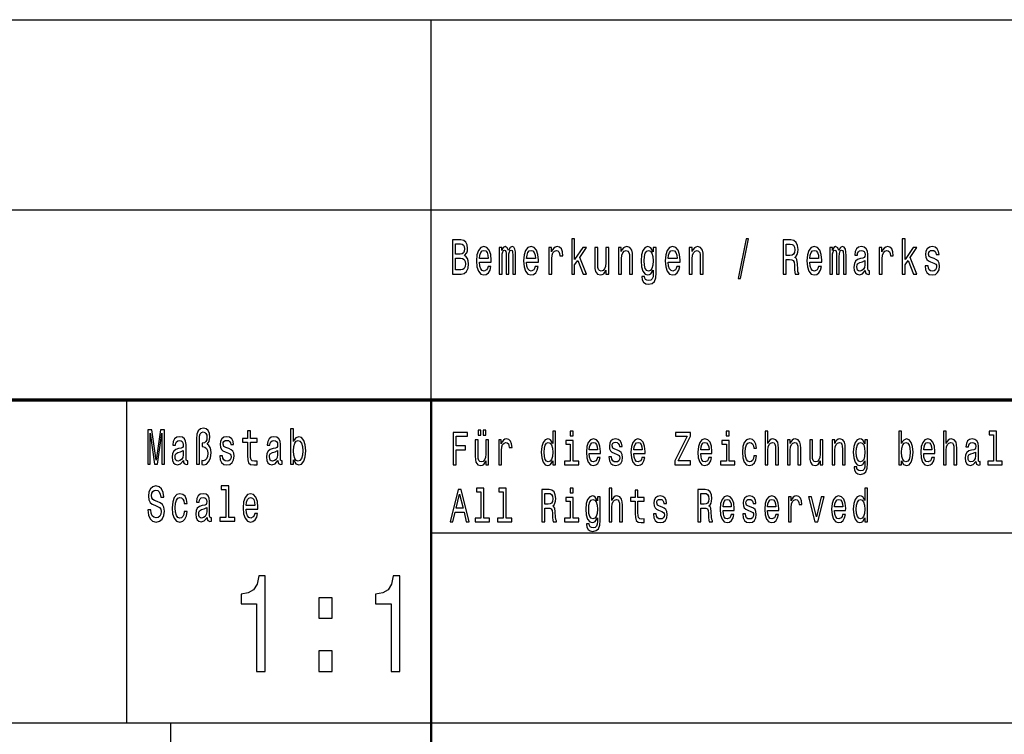
# Model space of a CAD drawing. Extents: x 0 to 420, y 0 to 297.
# Drawn here: x 314 to 366, y 37 to 75 of the extents above; entities that cross this region are included whole.
import ezdxf

# ---------------------------------------------------------------- set-up
doc = ezdxf.new("R2010")
doc.units = 0

msp = doc.modelspace()

# ---------------------------------------------------------------- linework, layer by layer
at = {"color": 7, "lineweight": 25}
for p, q in [((235, 75), (415, 75)), ((336, 55), (336, 75)), ((235, 65), (415, 65)), ((336, 48), (415, 48)), ((235, 38), (415, 38))]:
    msp.add_line(p, q, dxfattribs=at)
at = {"color": 7, "lineweight": 70}
msp.add_line((235, 55), (415, 55), dxfattribs=at)
at = {"color": 7, "lineweight": 25, "ltscale": 0.425}
msp.add_line((320, 38), (320, 55), dxfattribs=at)
at = {"color": 7, "lineweight": 50}
msp.add_line((336, 5), (336, 55), dxfattribs=at)
at = {"color": 7, "lineweight": 25, "ltscale": 0.4}
msp.add_line((322.3, 22), (322.3, 38), dxfattribs=at)
at = {"color": 7, "lineweight": 25}
for points in [[(337.751, 62.585), (337.875, 62.735), (337.907, 62.836), (337.917, 62.961), (337.894, 63.155), (337.825, 63.295), (337.714, 63.381), (337.559, 63.412), (337.123, 63.412), (337.123, 61.612), (337.584, 61.612), (337.748, 61.648), (337.87, 61.755), (337.945, 61.923), (337.972, 62.152), (337.956, 62.305), (337.914, 62.432), (337.845, 62.525)], [(337.526, 62.665), (337.286, 62.665), (337.286, 63.197), (337.54, 63.197), (337.635, 63.181), (337.702, 63.135), (337.743, 63.054), (337.757, 62.935), (337.741, 62.816), (337.698, 62.733), (337.626, 62.681)], [(343.396, 61.612), (343.551, 61.612), (343.551, 62.102), (343.713, 62.333), (343.992, 61.612), (344.166, 61.612), (343.819, 62.491), (344.175, 63.005), (343.979, 63.005), (343.551, 62.377), (343.551, 63.474), (343.396, 63.474)], [(352.157, 61.371), (352.278, 61.371), (352.705, 63.461), (352.582, 63.461)], [(354.522, 61.612), (354.686, 61.612), (354.686, 62.372), (354.854, 62.372), (354.977, 62.364), (355.055, 62.328), (355.097, 62.242), (355.115, 62.089), (355.123, 61.856), (355.134, 61.703), (355.155, 61.612), (355.34, 61.612), (355.34, 61.661), (355.3, 61.734), (355.286, 61.869), (355.273, 62.159), (355.243, 62.375), (355.203, 62.442), (355.139, 62.491), (355.21, 62.556), (355.259, 62.647), (355.291, 62.761), (355.301, 62.899), (355.277, 63.116), (355.206, 63.28), (355.09, 63.378), (354.931, 63.412), (354.522, 63.412)], [(360.78, 61.612), (360.935, 61.612), (360.935, 62.102), (361.097, 62.333), (361.376, 61.612), (361.551, 61.612), (361.203, 62.491), (361.56, 63.005), (361.364, 63.005), (360.935, 62.377), (360.935, 63.474), (360.78, 63.474)], [(338.543, 62.242), (339.164, 62.242), (339.166, 62.349), (339.138, 62.647), (339.06, 62.87), (338.937, 63.005), (338.773, 63.054), (338.612, 63.002), (338.489, 62.857), (338.409, 62.621), (338.381, 62.31), (338.408, 61.991), (338.487, 61.757), (338.609, 61.612), (338.767, 61.563), (338.905, 61.597), (339.018, 61.685), (339.101, 61.825), (339.148, 62.012), (338.995, 62.012), (338.963, 61.908), (338.917, 61.83), (338.787, 61.768), (338.686, 61.796), (338.61, 61.887), (338.561, 62.035), (338.543, 62.235)], [(338.543, 62.434), (338.563, 62.613), (338.61, 62.746), (338.683, 62.826), (338.778, 62.854), (338.871, 62.826), (338.944, 62.746), (338.988, 62.613), (339.004, 62.434)], [(339.588, 61.612), (339.73, 61.612), (339.73, 62.543), (339.739, 62.683), (339.766, 62.784), (339.806, 62.844), (339.859, 62.867), (339.901, 62.847), (339.93, 62.795), (339.944, 62.707), (339.949, 62.59), (339.949, 61.612), (340.083, 61.612), (340.083, 62.543), (340.092, 62.681), (340.118, 62.782), (340.161, 62.844), (340.214, 62.867), (340.256, 62.847), (340.284, 62.795), (340.302, 62.59), (340.302, 61.612), (340.445, 61.612), (340.445, 62.574), (340.436, 62.774), (340.408, 62.927), (340.351, 63.02), (340.259, 63.054), (340.152, 63.002), (340.069, 62.852), (340.004, 63), (339.894, 63.054), (339.794, 63.002), (339.725, 62.857), (339.725, 63.005), (339.588, 63.005)], [(341.027, 62.242), (341.648, 62.242), (341.649, 62.349), (341.621, 62.647), (341.544, 62.87), (341.42, 63.005), (341.256, 63.054), (341.096, 63.002), (340.972, 62.857), (340.893, 62.621), (340.865, 62.31), (340.891, 61.991), (340.97, 61.757), (341.092, 61.612), (341.251, 61.563), (341.388, 61.597), (341.501, 61.685), (341.584, 61.825), (341.632, 62.012), (341.478, 62.012), (341.447, 61.908), (341.401, 61.83), (341.27, 61.768), (341.17, 61.796), (341.094, 61.887), (341.044, 62.035), (341.027, 62.235)], [(341.027, 62.434), (341.046, 62.613), (341.094, 62.746), (341.166, 62.826), (341.261, 62.854), (341.355, 62.826), (341.427, 62.746), (341.471, 62.613), (341.487, 62.434)], [(342.191, 61.612), (342.346, 61.612), (342.346, 62.408), (342.362, 62.6), (342.41, 62.738), (342.487, 62.821), (342.591, 62.849), (342.669, 62.831), (342.727, 62.779), (342.762, 62.691), (342.775, 62.572), (342.932, 62.572), (342.911, 62.782), (342.852, 62.932), (342.755, 63.023), (342.623, 63.054), (342.533, 63.033), (342.456, 62.982), (342.387, 62.893), (342.332, 62.774), (342.332, 63.005), (342.191, 63.005)], [(345.346, 63.005), (345.191, 63.005), (345.191, 62.201), (345.174, 62.014), (345.122, 61.879), (345.043, 61.796), (344.939, 61.77), (344.856, 61.791), (344.803, 61.853), (344.773, 61.96), (344.766, 62.11), (344.766, 63.005), (344.611, 63.005), (344.611, 62.089), (344.616, 61.905), (344.65, 61.752), (344.752, 61.612), (344.916, 61.563), (345.004, 61.581), (345.08, 61.628), (345.145, 61.708), (345.198, 61.825), (345.198, 61.612), (345.346, 61.612)], [(345.858, 61.612), (346.013, 61.612), (346.013, 62.416), (346.029, 62.6), (346.08, 62.735), (346.16, 62.818), (346.265, 62.849), (346.35, 62.823), (346.403, 62.753), (346.429, 62.637), (346.438, 62.481), (346.438, 61.612), (346.593, 61.612), (346.593, 62.528), (346.586, 62.712), (346.555, 62.865), (346.451, 63.005), (346.288, 63.054), (346.198, 63.036), (346.123, 62.987), (346.057, 62.904), (346.006, 62.792), (346.006, 63.005), (345.858, 63.005)], [(347.837, 61.674), (347.837, 63.005), (347.689, 63.005), (347.689, 62.779), (347.567, 62.984), (347.493, 63.036), (347.41, 63.054), (347.26, 63.002), (347.144, 62.857), (347.068, 62.624), (347.042, 62.31), (347.068, 61.993), (347.144, 61.76), (347.26, 61.612), (347.41, 61.563), (347.495, 61.581), (347.565, 61.628), (347.689, 61.825), (347.689, 61.628), (347.675, 61.472), (347.636, 61.361), (347.562, 61.296), (347.451, 61.272), (347.354, 61.288), (347.285, 61.327), (347.244, 61.394), (347.232, 61.485), (347.082, 61.485), (347.082, 61.475), (347.105, 61.309), (347.176, 61.184), (347.288, 61.104), (347.442, 61.075), (347.625, 61.114), (347.747, 61.223), (347.816, 61.412)], [(347.202, 62.31), (347.218, 62.541), (347.266, 62.712), (347.34, 62.813), (347.438, 62.849), (347.542, 62.813), (347.62, 62.712), (347.668, 62.541), (347.685, 62.31), (347.668, 62.074), (347.62, 61.905), (347.542, 61.801), (347.438, 61.768), (347.34, 61.801), (347.266, 61.905), (347.218, 62.076)], [(348.477, 62.242), (349.098, 62.242), (349.1, 62.349), (349.072, 62.647), (348.994, 62.87), (348.871, 63.005), (348.707, 63.054), (348.546, 63.002), (348.423, 62.857), (348.343, 62.621), (348.315, 62.31), (348.341, 61.991), (348.421, 61.757), (348.543, 61.612), (348.701, 61.563), (348.839, 61.597), (348.952, 61.685), (349.035, 61.825), (349.082, 62.012), (348.929, 62.012), (348.897, 61.908), (348.851, 61.83), (348.721, 61.768), (348.62, 61.796), (348.544, 61.887), (348.495, 62.035), (348.477, 62.235)], [(348.477, 62.434), (348.497, 62.613), (348.544, 62.746), (348.617, 62.826), (348.712, 62.854), (348.805, 62.826), (348.878, 62.746), (348.922, 62.613), (348.938, 62.434)], [(349.583, 61.612), (349.738, 61.612), (349.738, 62.416), (349.754, 62.6), (349.805, 62.735), (349.885, 62.818), (349.991, 62.849), (350.075, 62.823), (350.128, 62.753), (350.155, 62.637), (350.163, 62.481), (350.163, 61.612), (350.319, 61.612), (350.319, 62.528), (350.312, 62.712), (350.28, 62.865), (350.176, 63.005), (350.014, 63.054), (349.924, 63.036), (349.848, 62.987), (349.783, 62.904), (349.731, 62.792), (349.731, 63.005), (349.583, 63.005)], [(354.885, 63.192), (354.993, 63.176), (355.069, 63.127), (355.116, 63.036), (355.132, 62.893), (355.115, 62.743), (355.067, 62.652), (354.986, 62.605), (354.875, 62.593), (354.686, 62.593), (354.686, 63.192)], [(355.928, 62.242), (356.549, 62.242), (356.55, 62.349), (356.522, 62.647), (356.444, 62.87), (356.321, 63.005), (356.157, 63.054), (355.996, 63.002), (355.873, 62.857), (355.794, 62.621), (355.765, 62.31), (355.792, 61.991), (355.871, 61.757), (355.993, 61.612), (356.152, 61.563), (356.289, 61.597), (356.402, 61.685), (356.485, 61.825), (356.533, 62.012), (356.379, 62.012), (356.347, 61.908), (356.302, 61.83), (356.171, 61.768), (356.071, 61.796), (355.995, 61.887), (355.945, 62.035), (355.928, 62.235)], [(355.928, 62.434), (355.947, 62.613), (355.995, 62.746), (356.067, 62.826), (356.162, 62.854), (356.256, 62.826), (356.328, 62.746), (356.372, 62.613), (356.388, 62.434)], [(356.972, 61.612), (357.115, 61.612), (357.115, 62.543), (357.124, 62.683), (357.15, 62.784), (357.191, 62.844), (357.244, 62.867), (357.286, 62.847), (357.314, 62.795), (357.328, 62.707), (357.333, 62.59), (357.333, 61.612), (357.467, 61.612), (357.467, 62.543), (357.476, 62.681), (357.503, 62.782), (357.545, 62.844), (357.598, 62.867), (357.64, 62.847), (357.669, 62.795), (357.686, 62.59), (357.686, 61.612), (357.829, 61.612), (357.829, 62.574), (357.82, 62.774), (357.792, 62.927), (357.736, 63.02), (357.644, 63.054), (357.536, 63.002), (357.453, 62.852), (357.388, 63), (357.279, 63.054), (357.178, 63.002), (357.109, 62.857), (357.109, 63.005), (356.972, 63.005)], [(358.838, 61.794), (358.838, 61.786), (358.847, 61.698), (358.873, 61.635), (358.984, 61.586), (359.071, 61.607), (359.071, 61.783), (359.034, 61.776), (358.984, 61.809), (358.976, 61.913), (358.976, 62.634), (358.954, 62.818), (358.893, 62.948), (358.785, 63.026), (358.633, 63.054), (358.485, 63.023), (358.376, 62.935), (358.307, 62.797), (358.284, 62.616), (358.284, 62.6), (358.424, 62.6), (358.436, 62.709), (358.475, 62.787), (358.538, 62.834), (358.628, 62.852), (358.715, 62.839), (358.776, 62.8), (358.813, 62.733), (358.826, 62.639), (358.819, 62.53), (358.79, 62.476), (358.72, 62.45), (358.588, 62.429), (358.436, 62.382), (358.328, 62.299), (358.265, 62.17), (358.245, 61.978), (358.263, 61.807), (358.318, 61.68), (358.406, 61.599), (358.528, 61.571), (358.692, 61.625)], [(359.575, 61.612), (359.731, 61.612), (359.731, 62.408), (359.746, 62.6), (359.794, 62.738), (359.872, 62.821), (359.976, 62.849), (360.053, 62.831), (360.111, 62.779), (360.147, 62.691), (360.159, 62.572), (360.316, 62.572), (360.295, 62.782), (360.237, 62.932), (360.14, 63.023), (360.007, 63.054), (359.917, 63.033), (359.84, 62.982), (359.771, 62.893), (359.716, 62.774), (359.716, 63.005), (359.575, 63.005)], [(362.464, 62.424), (362.315, 62.476), (362.203, 62.535), (362.166, 62.657), (362.177, 62.743), (362.214, 62.805), (362.274, 62.844), (362.36, 62.86), (362.443, 62.844), (362.509, 62.797), (362.551, 62.727), (362.569, 62.634), (362.72, 62.634), (362.72, 62.639), (362.694, 62.808), (362.621, 62.94), (362.509, 63.023), (362.36, 63.054), (362.21, 63.023), (362.101, 62.937), (362.032, 62.81), (362.011, 62.65), (362.027, 62.494), (362.076, 62.385), (362.158, 62.307), (362.276, 62.253), (362.449, 62.19), (362.554, 62.126), (362.583, 62.074), (362.593, 61.996), (362.577, 61.9), (362.535, 61.827), (362.466, 61.781), (362.375, 61.765), (362.277, 61.781), (362.207, 61.835), (362.159, 61.923), (362.14, 62.045), (361.99, 62.045), (362.015, 61.838), (362.087, 61.687), (362.202, 61.597), (362.36, 61.563), (362.526, 61.597), (362.648, 61.687), (362.722, 61.833), (362.748, 62.022), (362.729, 62.185), (362.674, 62.297), (362.584, 62.369)], [(337.564, 61.827), (337.286, 61.827), (337.286, 62.447), (337.548, 62.447), (337.66, 62.429), (337.739, 62.375), (337.787, 62.281), (337.802, 62.146), (337.787, 62.004), (337.743, 61.905), (337.668, 61.846)], [(358.82, 62.1), (358.799, 61.965), (358.743, 61.861), (358.658, 61.794), (358.554, 61.77), (358.487, 61.783), (358.439, 61.825), (358.409, 61.897), (358.401, 61.999), (358.408, 62.089), (358.436, 62.154), (358.549, 62.227), (358.692, 62.258), (358.82, 62.32)], [(321.09, 51.612), (321.226, 51.612), (321.226, 53.246), (321.455, 51.612), (321.607, 51.612), (321.834, 53.246), (321.834, 51.612), (321.972, 51.612), (321.972, 53.412), (321.757, 53.412), (321.531, 51.825), (321.307, 53.412), (321.09, 53.412)], [(323.66, 51.612), (323.812, 51.612), (323.812, 52.906), (323.822, 53.08), (323.859, 53.205), (323.923, 53.277), (324.016, 53.303), (324.095, 53.282), (324.157, 53.223), (324.196, 53.132), (324.21, 53.013), (324.194, 52.883), (324.15, 52.792), (324.078, 52.735), (323.979, 52.717), (323.953, 52.717), (323.953, 52.528), (323.979, 52.528), (324.103, 52.504), (324.191, 52.439), (324.244, 52.331), (324.261, 52.175), (324.242, 52.009), (324.189, 51.887), (324.11, 51.809), (324.014, 51.783), (323.942, 51.799), (323.942, 51.586), (324.044, 51.568), (324.192, 51.612), (324.312, 51.739), (324.392, 51.939), (324.422, 52.201), (324.408, 52.354), (324.369, 52.486), (324.309, 52.587), (324.228, 52.652), (324.33, 52.795), (324.365, 53.033), (324.339, 53.223), (324.27, 53.373), (324.159, 53.467), (324.018, 53.503), (323.863, 53.467), (323.752, 53.36), (323.683, 53.184), (323.66, 52.94)], [(326.341, 52.764), (326.341, 52.066), (326.351, 51.84), (326.401, 51.685), (326.5, 51.594), (326.667, 51.563), (326.851, 51.576), (326.851, 51.773), (326.717, 51.757), (326.595, 51.778), (326.53, 51.843), (326.501, 51.952), (326.496, 52.105), (326.496, 52.764), (326.851, 52.764), (326.851, 52.958), (326.496, 52.958), (326.496, 53.365), (326.341, 53.365), (326.341, 52.958), (326.073, 52.958), (326.073, 52.764)], [(328.763, 51.827), (328.877, 51.628), (329.034, 51.563), (329.182, 51.612), (329.301, 51.76), (329.375, 51.996), (329.403, 52.31), (329.375, 52.624), (329.299, 52.857), (329.182, 53.002), (329.034, 53.054), (328.879, 52.987), (328.816, 52.904), (328.763, 52.792), (328.763, 53.474), (328.607, 53.474), (328.607, 51.612), (328.763, 51.612)], [(338.468, 53.141), (338.616, 53.141), (338.616, 53.393), (338.468, 53.393)], [(338.736, 53.141), (338.884, 53.141), (338.884, 53.393), (338.736, 53.393)], [(322.97, 51.794), (322.97, 51.786), (322.979, 51.698), (323.005, 51.635), (323.117, 51.586), (323.203, 51.607), (323.203, 51.783), (323.166, 51.776), (323.117, 51.809), (323.108, 51.913), (323.108, 52.634), (323.087, 52.818), (323.025, 52.948), (322.917, 53.026), (322.766, 53.054), (322.617, 53.023), (322.508, 52.935), (322.439, 52.797), (322.416, 52.616), (322.416, 52.6), (322.556, 52.6), (322.568, 52.709), (322.607, 52.787), (322.67, 52.834), (322.76, 52.852), (322.847, 52.839), (322.908, 52.8), (322.945, 52.733), (322.958, 52.639), (322.951, 52.53), (322.923, 52.476), (322.852, 52.45), (322.72, 52.429), (322.568, 52.382), (322.46, 52.299), (322.397, 52.17), (322.378, 51.978), (322.395, 51.807), (322.45, 51.68), (322.538, 51.599), (322.66, 51.571), (322.824, 51.625)], [(325.355, 52.424), (325.205, 52.476), (325.094, 52.535), (325.057, 52.657), (325.067, 52.743), (325.104, 52.805), (325.164, 52.844), (325.251, 52.86), (325.334, 52.844), (325.399, 52.797), (325.441, 52.727), (325.459, 52.634), (325.611, 52.634), (325.611, 52.639), (325.584, 52.808), (325.512, 52.94), (325.399, 53.023), (325.251, 53.054), (325.101, 53.023), (324.992, 52.937), (324.923, 52.81), (324.902, 52.65), (324.917, 52.494), (324.967, 52.385), (325.048, 52.307), (325.166, 52.253), (325.339, 52.19), (325.445, 52.126), (325.473, 52.074), (325.484, 51.996), (325.468, 51.9), (325.425, 51.827), (325.357, 51.781), (325.265, 51.765), (325.168, 51.781), (325.097, 51.835), (325.05, 51.923), (325.03, 52.045), (324.88, 52.045), (324.905, 51.838), (324.977, 51.687), (325.092, 51.597), (325.251, 51.563), (325.417, 51.597), (325.538, 51.687), (325.612, 51.833), (325.639, 52.022), (325.619, 52.185), (325.565, 52.297), (325.475, 52.369)], [(327.937, 51.794), (327.937, 51.786), (327.946, 51.698), (327.972, 51.635), (328.083, 51.586), (328.17, 51.607), (328.17, 51.783), (328.133, 51.776), (328.083, 51.809), (328.075, 51.913), (328.075, 52.634), (328.053, 52.818), (327.992, 52.948), (327.884, 53.026), (327.733, 53.054), (327.584, 53.023), (327.475, 52.935), (327.406, 52.797), (327.383, 52.616), (327.383, 52.6), (327.523, 52.6), (327.535, 52.709), (327.574, 52.787), (327.637, 52.834), (327.727, 52.852), (327.814, 52.839), (327.875, 52.8), (327.912, 52.733), (327.925, 52.639), (327.918, 52.53), (327.889, 52.476), (327.819, 52.45), (327.687, 52.429), (327.535, 52.382), (327.427, 52.299), (327.364, 52.17), (327.345, 51.978), (327.362, 51.807), (327.417, 51.68), (327.505, 51.599), (327.627, 51.571), (327.791, 51.625)], [(329.244, 52.31), (329.226, 52.076), (329.179, 51.905), (329.103, 51.801), (329.008, 51.768), (328.904, 51.801), (328.828, 51.905), (328.78, 52.074), (328.764, 52.31), (328.78, 52.543), (328.828, 52.712), (328.904, 52.813), (329.008, 52.849), (329.103, 52.813), (329.179, 52.709), (329.226, 52.541)], [(337.16, 51.578), (337.315, 51.578), (337.315, 52.36), (337.801, 52.36), (337.801, 52.563), (337.315, 52.563), (337.315, 53.072), (337.913, 53.072), (337.913, 53.278), (337.16, 53.278)], [(339.019, 52.894), (338.872, 52.894), (338.872, 52.134), (338.856, 51.958), (338.807, 51.83), (338.732, 51.752), (338.634, 51.728), (338.556, 51.747), (338.506, 51.806), (338.478, 51.906), (338.471, 52.048), (338.471, 52.894), (338.324, 52.894), (338.324, 52.029), (338.329, 51.855), (338.361, 51.71), (338.458, 51.578), (338.612, 51.532), (338.696, 51.549), (338.767, 51.593), (338.829, 51.669), (338.879, 51.779), (338.879, 51.578), (339.019, 51.578)], [(339.557, 51.578), (339.704, 51.578), (339.704, 52.33), (339.719, 52.511), (339.764, 52.641), (339.837, 52.72), (339.935, 52.747), (340.008, 52.729), (340.063, 52.68), (340.097, 52.597), (340.108, 52.484), (340.257, 52.484), (340.237, 52.683), (340.182, 52.825), (340.09, 52.911), (339.965, 52.94), (339.88, 52.92), (339.807, 52.871), (339.742, 52.788), (339.69, 52.676), (339.69, 52.894), (339.557, 52.894)], [(342.397, 51.781), (342.397, 51.578), (342.544, 51.578), (342.544, 53.337), (342.399, 53.337), (342.399, 52.693), (342.287, 52.879), (342.219, 52.923), (342.141, 52.94), (341.999, 52.891), (341.889, 52.754), (341.818, 52.533), (341.793, 52.237), (341.818, 51.941), (341.889, 51.718), (341.999, 51.578), (342.141, 51.532), (342.219, 51.549), (342.289, 51.593)], [(343.468, 51.759), (343.468, 52.849), (343.092, 52.849), (343.092, 52.666), (343.322, 52.666), (343.322, 51.759), (343.022, 51.759), (343.022, 51.578), (343.772, 51.578), (343.772, 51.759)], [(343.473, 53.337), (343.319, 53.337), (343.319, 53.092), (343.473, 53.092)], [(344.321, 52.173), (344.908, 52.173), (344.909, 52.274), (344.883, 52.555), (344.809, 52.766), (344.693, 52.894), (344.538, 52.94), (344.386, 52.891), (344.27, 52.754), (344.195, 52.531), (344.168, 52.237), (344.193, 51.936), (344.268, 51.715), (344.383, 51.578), (344.533, 51.532), (344.663, 51.563), (344.769, 51.647), (344.848, 51.779), (344.893, 51.955), (344.748, 51.955), (344.718, 51.857), (344.674, 51.784), (344.551, 51.725), (344.456, 51.752), (344.385, 51.838), (344.338, 51.977), (344.321, 52.166)], [(345.804, 52.345), (345.662, 52.394), (345.557, 52.45), (345.522, 52.565), (345.532, 52.646), (345.567, 52.705), (345.624, 52.742), (345.706, 52.756), (345.784, 52.742), (345.846, 52.698), (345.886, 52.631), (345.902, 52.543), (346.045, 52.543), (346.045, 52.548), (346.02, 52.707), (345.952, 52.832), (345.846, 52.911), (345.706, 52.94), (345.564, 52.911), (345.461, 52.83), (345.396, 52.71), (345.376, 52.558), (345.391, 52.411), (345.438, 52.308), (345.514, 52.235), (345.626, 52.183), (345.789, 52.124), (345.889, 52.063), (345.916, 52.014), (345.926, 51.941), (345.911, 51.85), (345.871, 51.781), (345.806, 51.737), (345.719, 51.723), (345.627, 51.737), (345.561, 51.789), (345.516, 51.872), (345.497, 51.987), (345.356, 51.987), (345.379, 51.791), (345.447, 51.649), (345.556, 51.563), (345.706, 51.532), (345.862, 51.563), (345.977, 51.649), (346.047, 51.786), (346.072, 51.965), (346.054, 52.119), (346.002, 52.225), (345.917, 52.293)], [(346.667, 52.173), (347.253, 52.173), (347.255, 52.274), (347.228, 52.555), (347.155, 52.766), (347.038, 52.894), (346.883, 52.94), (346.732, 52.891), (346.615, 52.754), (346.54, 52.531), (346.514, 52.237), (346.539, 51.936), (346.614, 51.715), (346.729, 51.578), (346.878, 51.532), (347.008, 51.563), (347.115, 51.647), (347.193, 51.779), (347.238, 51.955), (347.093, 51.955), (347.063, 51.857), (347.02, 51.784), (346.897, 51.725), (346.802, 51.752), (346.73, 51.838), (346.684, 51.977), (346.667, 52.166)], [(348.814, 51.578), (349.644, 51.578), (349.644, 51.784), (348.997, 51.784), (349.644, 53.085), (349.644, 53.278), (348.859, 53.278), (348.859, 53.072), (349.47, 53.072), (348.814, 51.774)], [(350.185, 52.173), (350.771, 52.173), (350.773, 52.274), (350.746, 52.555), (350.673, 52.766), (350.557, 52.894), (350.402, 52.94), (350.25, 52.891), (350.134, 52.754), (350.059, 52.531), (350.032, 52.237), (350.057, 51.936), (350.132, 51.715), (350.247, 51.578), (350.397, 51.532), (350.527, 51.563), (350.633, 51.647), (350.712, 51.779), (350.756, 51.955), (350.612, 51.955), (350.582, 51.857), (350.538, 51.784), (350.415, 51.725), (350.32, 51.752), (350.248, 51.838), (350.202, 51.977), (350.185, 52.166)], [(351.678, 51.759), (351.678, 52.849), (351.301, 52.849), (351.301, 52.666), (351.531, 52.666), (351.531, 51.759), (351.231, 51.759), (351.231, 51.578), (351.981, 51.578), (351.981, 51.759)], [(351.683, 53.337), (351.528, 53.337), (351.528, 53.092), (351.683, 53.092)], [(352.972, 52.457), (353.117, 52.457), (353.087, 52.653), (353.015, 52.808), (352.904, 52.903), (352.759, 52.94), (352.599, 52.891), (352.477, 52.754), (352.401, 52.531), (352.374, 52.232), (352.399, 51.936), (352.474, 51.715), (352.592, 51.578), (352.754, 51.532), (352.897, 51.568), (353.009, 51.671), (353.085, 51.833), (353.119, 52.048), (352.979, 52.048), (352.954, 51.911), (352.907, 51.808), (352.84, 51.745), (352.759, 51.725), (352.657, 51.757), (352.584, 51.855), (352.539, 52.014), (352.524, 52.239), (352.539, 52.46), (352.586, 52.619), (352.661, 52.717), (352.759, 52.751), (352.845, 52.729), (352.91, 52.673), (352.954, 52.58)], [(353.575, 51.578), (353.722, 51.578), (353.722, 52.337), (353.737, 52.511), (353.785, 52.639), (353.86, 52.717), (353.96, 52.747), (354.04, 52.722), (354.09, 52.656), (354.115, 52.546), (354.123, 52.399), (354.123, 51.578), (354.27, 51.578), (354.27, 52.443), (354.263, 52.617), (354.233, 52.761), (354.135, 52.894), (353.982, 52.94), (353.898, 52.923), (353.827, 52.876), (353.767, 52.803), (353.722, 52.702), (353.722, 53.337), (353.575, 53.337)], [(354.748, 51.578), (354.894, 51.578), (354.894, 52.337), (354.909, 52.511), (354.958, 52.639), (355.033, 52.717), (355.133, 52.747), (355.213, 52.722), (355.263, 52.656), (355.288, 52.546), (355.296, 52.399), (355.296, 51.578), (355.443, 51.578), (355.443, 52.443), (355.436, 52.617), (355.406, 52.761), (355.308, 52.894), (355.154, 52.94), (355.069, 52.923), (354.998, 52.876), (354.936, 52.798), (354.888, 52.693), (354.888, 52.894), (354.748, 52.894)], [(356.61, 52.894), (356.464, 52.894), (356.464, 52.134), (356.447, 51.958), (356.399, 51.83), (356.324, 51.752), (356.225, 51.728), (356.147, 51.747), (356.097, 51.806), (356.069, 51.906), (356.062, 52.048), (356.062, 52.894), (355.916, 52.894), (355.916, 52.029), (355.921, 51.855), (355.952, 51.71), (356.049, 51.578), (356.204, 51.532), (356.287, 51.549), (356.359, 51.593), (356.42, 51.669), (356.47, 51.779), (356.47, 51.578), (356.61, 51.578)], [(357.093, 51.578), (357.24, 51.578), (357.24, 52.337), (357.255, 52.511), (357.303, 52.639), (357.378, 52.717), (357.478, 52.747), (357.558, 52.722), (357.608, 52.656), (357.633, 52.546), (357.641, 52.399), (357.641, 51.578), (357.788, 51.578), (357.788, 52.443), (357.781, 52.617), (357.751, 52.761), (357.653, 52.894), (357.5, 52.94), (357.415, 52.923), (357.343, 52.876), (357.282, 52.798), (357.233, 52.693), (357.233, 52.894), (357.093, 52.894)], [(358.962, 51.637), (358.962, 52.894), (358.823, 52.894), (358.823, 52.68), (358.708, 52.874), (358.638, 52.923), (358.559, 52.94), (358.418, 52.891), (358.308, 52.754), (358.236, 52.533), (358.211, 52.237), (358.236, 51.938), (358.308, 51.718), (358.418, 51.578), (358.559, 51.532), (358.639, 51.549), (358.706, 51.593), (358.823, 51.779), (358.823, 51.593), (358.809, 51.446), (358.773, 51.34), (358.703, 51.279), (358.598, 51.257), (358.506, 51.272), (358.441, 51.309), (358.403, 51.372), (358.391, 51.458), (358.25, 51.458), (358.25, 51.448), (358.271, 51.292), (358.338, 51.174), (358.444, 51.098), (358.589, 51.071), (358.763, 51.108), (358.877, 51.211), (358.942, 51.389)], [(360.75, 51.781), (360.858, 51.593), (361.006, 51.532), (361.146, 51.578), (361.258, 51.718), (361.328, 51.941), (361.355, 52.237), (361.328, 52.533), (361.256, 52.754), (361.146, 52.891), (361.006, 52.94), (360.86, 52.876), (360.8, 52.798), (360.75, 52.693), (360.75, 53.337), (360.603, 53.337), (360.603, 51.578), (360.75, 51.578)], [(361.913, 52.173), (362.499, 52.173), (362.501, 52.274), (362.474, 52.555), (362.401, 52.766), (362.284, 52.894), (362.129, 52.94), (361.978, 52.891), (361.861, 52.754), (361.786, 52.531), (361.759, 52.237), (361.784, 51.936), (361.859, 51.715), (361.974, 51.578), (362.124, 51.532), (362.254, 51.563), (362.361, 51.647), (362.439, 51.779), (362.484, 51.955), (362.339, 51.955), (362.309, 51.857), (362.266, 51.784), (362.143, 51.725), (362.048, 51.752), (361.976, 51.838), (361.929, 51.977), (361.913, 52.166)], [(362.957, 51.578), (363.104, 51.578), (363.104, 52.337), (363.119, 52.511), (363.167, 52.639), (363.242, 52.717), (363.342, 52.747), (363.422, 52.722), (363.472, 52.656), (363.497, 52.546), (363.505, 52.399), (363.505, 51.578), (363.652, 51.578), (363.652, 52.443), (363.645, 52.617), (363.615, 52.761), (363.517, 52.894), (363.364, 52.94), (363.28, 52.923), (363.209, 52.876), (363.149, 52.803), (363.104, 52.702), (363.104, 53.337), (362.957, 53.337)], [(364.661, 51.75), (364.661, 51.742), (364.67, 51.659), (364.695, 51.6), (364.8, 51.554), (364.881, 51.573), (364.881, 51.74), (364.846, 51.732), (364.8, 51.764), (364.791, 51.862), (364.791, 52.543), (364.771, 52.717), (364.713, 52.84), (364.611, 52.913), (364.468, 52.94), (364.328, 52.911), (364.225, 52.827), (364.16, 52.698), (364.138, 52.526), (364.138, 52.511), (364.27, 52.511), (364.282, 52.614), (364.318, 52.688), (364.378, 52.732), (364.463, 52.749), (364.545, 52.737), (364.603, 52.7), (364.638, 52.636), (364.65, 52.548), (364.643, 52.445), (364.616, 52.394), (364.55, 52.369), (364.425, 52.35), (364.282, 52.306), (364.18, 52.227), (364.12, 52.105), (364.102, 51.923), (364.118, 51.762), (364.17, 51.642), (364.253, 51.566), (364.368, 51.539), (364.523, 51.59)], [(365.594, 53.156), (365.594, 51.759), (365.293, 51.759), (365.293, 51.578), (366.041, 51.578), (366.041, 51.759), (365.741, 51.759), (365.741, 53.337), (365.364, 53.337), (365.364, 53.156)], [(322.953, 52.1), (322.931, 51.965), (322.875, 51.861), (322.79, 51.794), (322.686, 51.77), (322.619, 51.783), (322.572, 51.825), (322.542, 51.897), (322.533, 51.999), (322.54, 52.089), (322.568, 52.154), (322.681, 52.227), (322.824, 52.258), (322.953, 52.32)], [(327.919, 52.1), (327.898, 51.965), (327.842, 51.861), (327.757, 51.794), (327.653, 51.77), (327.586, 51.783), (327.539, 51.825), (327.509, 51.897), (327.5, 51.999), (327.507, 52.089), (327.535, 52.154), (327.648, 52.227), (327.791, 52.258), (327.919, 52.32)], [(342.166, 52.747), (342.262, 52.712), (342.336, 52.617), (342.379, 52.457), (342.396, 52.237), (342.379, 52.014), (342.336, 51.855), (342.262, 51.757), (342.166, 51.725), (342.074, 51.757), (342.004, 51.855), (341.958, 52.017), (341.943, 52.237), (341.958, 52.455), (342.004, 52.614), (342.074, 52.712)], [(344.321, 52.355), (344.34, 52.524), (344.385, 52.649), (344.453, 52.724), (344.543, 52.751), (344.631, 52.724), (344.699, 52.649), (344.741, 52.524), (344.756, 52.355)], [(346.667, 52.355), (346.685, 52.524), (346.73, 52.649), (346.798, 52.724), (346.888, 52.751), (346.977, 52.724), (347.045, 52.649), (347.087, 52.524), (347.102, 52.355)], [(350.185, 52.355), (350.203, 52.524), (350.248, 52.649), (350.317, 52.724), (350.407, 52.751), (350.495, 52.724), (350.563, 52.649), (350.605, 52.524), (350.62, 52.355)], [(358.363, 52.237), (358.378, 52.455), (358.423, 52.617), (358.493, 52.712), (358.586, 52.747), (358.684, 52.712), (358.758, 52.617), (358.803, 52.455), (358.819, 52.237), (358.803, 52.014), (358.758, 51.855), (358.684, 51.757), (358.586, 51.725), (358.493, 51.757), (358.423, 51.855), (358.378, 52.017)], [(361.205, 52.237), (361.188, 52.017), (361.143, 51.855), (361.071, 51.757), (360.981, 51.725), (360.883, 51.757), (360.812, 51.855), (360.767, 52.014), (360.752, 52.237), (360.767, 52.457), (360.812, 52.617), (360.883, 52.712), (360.981, 52.747), (361.071, 52.712), (361.143, 52.614), (361.188, 52.455)], [(361.913, 52.355), (361.931, 52.524), (361.976, 52.649), (362.044, 52.724), (362.134, 52.751), (362.223, 52.724), (362.291, 52.649), (362.332, 52.524), (362.347, 52.355)], [(364.645, 52.039), (364.625, 51.911), (364.571, 51.813), (364.491, 51.75), (364.393, 51.728), (364.33, 51.74), (364.285, 51.779), (364.257, 51.848), (364.248, 51.943), (364.255, 52.029), (364.282, 52.09), (364.388, 52.159), (364.523, 52.188), (364.645, 52.247)], [(321.252, 49.206), (321.092, 49.206), (321.127, 48.931), (321.215, 48.729), (321.351, 48.607), (321.534, 48.563), (321.716, 48.604), (321.852, 48.718), (321.938, 48.897), (321.97, 49.133), (321.944, 49.346), (321.87, 49.484), (321.75, 49.574), (321.589, 49.642), (321.452, 49.691), (321.362, 49.748), (321.31, 49.831), (321.295, 49.961), (321.31, 50.078), (321.356, 50.166), (321.427, 50.225), (321.524, 50.246), (321.623, 50.22), (321.7, 50.15), (321.751, 50.033), (321.776, 49.875), (321.937, 49.875), (321.937, 49.88), (321.908, 50.124), (321.825, 50.306), (321.695, 50.42), (321.519, 50.459), (321.36, 50.42), (321.236, 50.311), (321.157, 50.142), (321.129, 49.924), (321.152, 49.73), (321.219, 49.598), (321.325, 49.51), (321.469, 49.442), (321.612, 49.382), (321.72, 49.325), (321.785, 49.242), (321.808, 49.107), (321.787, 48.97), (321.732, 48.866), (321.649, 48.801), (321.541, 48.781), (321.422, 48.809), (321.33, 48.892), (321.272, 49.027)], [(325.2, 50.282), (325.2, 48.804), (324.88, 48.804), (324.88, 48.612), (325.672, 48.612), (325.672, 48.804), (325.355, 48.804), (325.355, 50.474), (324.956, 50.474), (324.956, 50.282)], [(336.995, 48.578), (337.148, 48.578), (337.27, 49.078), (337.731, 49.078), (337.853, 48.578), (338.009, 48.578), (337.586, 50.281), (337.416, 50.281)], [(338.621, 50.156), (338.621, 48.759), (338.319, 48.759), (338.319, 48.578), (339.067, 48.578), (339.067, 48.759), (338.767, 48.759), (338.767, 50.337), (338.391, 50.337), (338.391, 50.156)], [(339.794, 50.156), (339.794, 48.759), (339.492, 48.759), (339.492, 48.578), (340.24, 48.578), (340.24, 48.759), (339.94, 48.759), (339.94, 50.337), (339.564, 50.337), (339.564, 50.156)], [(341.821, 48.578), (341.976, 48.578), (341.976, 49.296), (342.134, 49.296), (342.251, 49.288), (342.324, 49.254), (342.364, 49.173), (342.381, 49.029), (342.389, 48.808), (342.399, 48.664), (342.419, 48.578), (342.594, 48.578), (342.594, 48.625), (342.556, 48.693), (342.542, 48.821), (342.531, 49.095), (342.502, 49.298), (342.464, 49.362), (342.404, 49.409), (342.471, 49.47), (342.517, 49.555), (342.547, 49.663), (342.557, 49.793), (342.534, 49.999), (342.467, 50.153), (342.357, 50.246), (342.207, 50.278), (341.821, 50.278)], [(343.473, 50.337), (343.319, 50.337), (343.319, 50.092), (343.473, 50.092)], [(345.366, 48.578), (345.512, 48.578), (345.512, 49.337), (345.527, 49.511), (345.576, 49.639), (345.651, 49.717), (345.751, 49.747), (345.831, 49.722), (345.881, 49.656), (345.906, 49.546), (345.914, 49.399), (345.914, 48.578), (346.06, 48.578), (346.06, 49.443), (346.054, 49.617), (346.024, 49.761), (345.926, 49.894), (345.772, 49.94), (345.689, 49.923), (345.617, 49.876), (345.557, 49.803), (345.512, 49.702), (345.512, 50.337), (345.366, 50.337)], [(350.03, 48.578), (350.185, 48.578), (350.185, 49.296), (350.343, 49.296), (350.46, 49.288), (350.533, 49.254), (350.573, 49.173), (350.59, 49.029), (350.598, 48.808), (350.608, 48.664), (350.628, 48.578), (350.803, 48.578), (350.803, 48.625), (350.765, 48.693), (350.751, 48.821), (350.74, 49.095), (350.712, 49.298), (350.673, 49.362), (350.613, 49.409), (350.68, 49.47), (350.727, 49.555), (350.756, 49.663), (350.766, 49.793), (350.743, 49.999), (350.677, 50.153), (350.567, 50.246), (350.417, 50.278), (350.03, 50.278)], [(358.816, 48.781), (358.816, 48.578), (358.962, 48.578), (358.962, 50.337), (358.818, 50.337), (358.818, 49.693), (358.706, 49.879), (358.638, 49.923), (358.559, 49.94), (358.418, 49.891), (358.308, 49.754), (358.236, 49.533), (358.211, 49.237), (358.236, 48.941), (358.308, 48.718), (358.418, 48.578), (358.559, 48.532), (358.638, 48.549), (358.708, 48.593)], [(323.011, 49.543), (323.164, 49.543), (323.132, 49.751), (323.057, 49.914), (322.938, 50.015), (322.785, 50.054), (322.616, 50.002), (322.487, 49.857), (322.406, 49.621), (322.378, 49.305), (322.404, 48.991), (322.483, 48.757), (322.609, 48.612), (322.78, 48.563), (322.931, 48.602), (323.049, 48.711), (323.131, 48.882), (323.166, 49.11), (323.018, 49.11), (322.991, 48.965), (322.942, 48.856), (322.871, 48.788), (322.785, 48.768), (322.677, 48.801), (322.6, 48.905), (322.552, 49.074), (322.536, 49.312), (322.552, 49.546), (322.602, 49.714), (322.681, 49.818), (322.785, 49.854), (322.877, 49.831), (322.945, 49.771), (322.991, 49.673)], [(324.212, 48.794), (324.212, 48.786), (324.221, 48.698), (324.247, 48.635), (324.358, 48.586), (324.445, 48.607), (324.445, 48.783), (324.408, 48.776), (324.358, 48.809), (324.349, 48.913), (324.349, 49.634), (324.328, 49.818), (324.267, 49.948), (324.159, 50.026), (324.007, 50.054), (323.859, 50.023), (323.75, 49.935), (323.681, 49.797), (323.658, 49.616), (323.658, 49.6), (323.797, 49.6), (323.81, 49.709), (323.849, 49.787), (323.912, 49.834), (324.002, 49.852), (324.088, 49.839), (324.15, 49.8), (324.187, 49.733), (324.2, 49.639), (324.192, 49.53), (324.164, 49.476), (324.094, 49.45), (323.961, 49.429), (323.81, 49.382), (323.702, 49.299), (323.639, 49.17), (323.619, 48.978), (323.637, 48.807), (323.692, 48.68), (323.78, 48.599), (323.901, 48.571), (324.065, 48.625)], [(326.269, 49.242), (326.889, 49.242), (326.891, 49.349), (326.863, 49.647), (326.785, 49.87), (326.662, 50.005), (326.498, 50.054), (326.337, 50.002), (326.214, 49.857), (326.135, 49.621), (326.106, 49.31), (326.133, 48.991), (326.212, 48.757), (326.334, 48.612), (326.493, 48.563), (326.63, 48.597), (326.743, 48.685), (326.826, 48.825), (326.874, 49.012), (326.72, 49.012), (326.688, 48.908), (326.642, 48.83), (326.512, 48.768), (326.411, 48.796), (326.336, 48.887), (326.286, 49.035), (326.269, 49.235)], [(326.269, 49.434), (326.288, 49.613), (326.336, 49.746), (326.408, 49.826), (326.503, 49.854), (326.597, 49.826), (326.669, 49.746), (326.713, 49.613), (326.729, 49.434)], [(337.323, 49.286), (337.501, 50.036), (337.68, 49.286)], [(342.164, 50.07), (342.266, 50.055), (342.337, 50.009), (342.382, 49.923), (342.397, 49.788), (342.381, 49.646), (342.336, 49.56), (342.259, 49.516), (342.154, 49.504), (341.976, 49.504), (341.976, 50.07)], [(343.468, 48.759), (343.468, 49.849), (343.092, 49.849), (343.092, 49.666), (343.322, 49.666), (343.322, 48.759), (343.022, 48.759), (343.022, 48.578), (343.772, 48.578), (343.772, 48.759)], [(344.889, 48.637), (344.889, 49.894), (344.749, 49.894), (344.749, 49.68), (344.635, 49.874), (344.565, 49.923), (344.486, 49.94), (344.345, 49.891), (344.235, 49.754), (344.163, 49.533), (344.138, 49.237), (344.163, 48.938), (344.235, 48.718), (344.345, 48.578), (344.486, 48.532), (344.566, 48.549), (344.633, 48.593), (344.749, 48.779), (344.749, 48.593), (344.736, 48.446), (344.699, 48.34), (344.63, 48.279), (344.525, 48.257), (344.433, 48.272), (344.368, 48.309), (344.33, 48.372), (344.318, 48.458), (344.176, 48.458), (344.176, 48.448), (344.198, 48.292), (344.265, 48.174), (344.371, 48.098), (344.516, 48.071), (344.689, 48.108), (344.804, 48.211), (344.869, 48.389)], [(344.29, 49.237), (344.305, 49.455), (344.35, 49.617), (344.42, 49.712), (344.513, 49.747), (344.611, 49.712), (344.684, 49.617), (344.729, 49.455), (344.746, 49.237), (344.729, 49.014), (344.684, 48.855), (344.611, 48.757), (344.513, 48.725), (344.42, 48.757), (344.35, 48.855), (344.305, 49.017)], [(346.735, 49.666), (346.735, 49.007), (346.745, 48.794), (346.792, 48.647), (346.885, 48.561), (347.043, 48.532), (347.217, 48.544), (347.217, 48.73), (347.09, 48.715), (346.975, 48.735), (346.913, 48.796), (346.887, 48.899), (346.882, 49.044), (346.882, 49.666), (347.217, 49.666), (347.217, 49.849), (346.882, 49.849), (346.882, 50.234), (346.735, 50.234), (346.735, 49.849), (346.482, 49.849), (346.482, 49.666)], [(348.149, 49.345), (348.008, 49.394), (347.903, 49.45), (347.868, 49.565), (347.878, 49.646), (347.913, 49.705), (347.97, 49.742), (348.051, 49.756), (348.129, 49.742), (348.191, 49.698), (348.231, 49.631), (348.248, 49.543), (348.391, 49.543), (348.391, 49.548), (348.366, 49.707), (348.298, 49.832), (348.191, 49.911), (348.051, 49.94), (347.91, 49.911), (347.806, 49.83), (347.741, 49.71), (347.721, 49.558), (347.736, 49.411), (347.783, 49.308), (347.86, 49.235), (347.971, 49.183), (348.134, 49.124), (348.234, 49.063), (348.261, 49.014), (348.271, 48.941), (348.256, 48.85), (348.216, 48.781), (348.151, 48.737), (348.065, 48.723), (347.973, 48.737), (347.906, 48.789), (347.861, 48.872), (347.843, 48.987), (347.701, 48.987), (347.725, 48.791), (347.793, 48.649), (347.901, 48.563), (348.051, 48.532), (348.208, 48.563), (348.323, 48.649), (348.393, 48.786), (348.418, 48.965), (348.399, 49.119), (348.348, 49.225), (348.263, 49.293)], [(350.373, 50.07), (350.475, 50.055), (350.547, 50.009), (350.592, 49.923), (350.607, 49.788), (350.59, 49.646), (350.545, 49.56), (350.468, 49.516), (350.363, 49.504), (350.185, 49.504), (350.185, 50.07)], [(351.358, 49.173), (351.944, 49.173), (351.946, 49.274), (351.919, 49.555), (351.846, 49.766), (351.729, 49.894), (351.574, 49.94), (351.423, 49.891), (351.306, 49.754), (351.231, 49.531), (351.205, 49.237), (351.23, 48.936), (351.305, 48.715), (351.42, 48.578), (351.569, 48.532), (351.699, 48.563), (351.806, 48.647), (351.884, 48.779), (351.929, 48.955), (351.784, 48.955), (351.754, 48.857), (351.711, 48.784), (351.588, 48.725), (351.493, 48.752), (351.421, 48.838), (351.375, 48.977), (351.358, 49.166)], [(351.358, 49.355), (351.376, 49.524), (351.421, 49.649), (351.49, 49.724), (351.579, 49.751), (351.668, 49.724), (351.736, 49.649), (351.778, 49.524), (351.793, 49.355)], [(352.84, 49.345), (352.699, 49.394), (352.594, 49.45), (352.559, 49.565), (352.569, 49.646), (352.604, 49.705), (352.661, 49.742), (352.742, 49.756), (352.82, 49.742), (352.882, 49.698), (352.922, 49.631), (352.939, 49.543), (353.082, 49.543), (353.082, 49.548), (353.057, 49.707), (352.989, 49.832), (352.882, 49.911), (352.742, 49.94), (352.601, 49.911), (352.497, 49.83), (352.432, 49.71), (352.412, 49.558), (352.427, 49.411), (352.474, 49.308), (352.551, 49.235), (352.662, 49.183), (352.825, 49.124), (352.925, 49.063), (352.952, 49.014), (352.962, 48.941), (352.947, 48.85), (352.907, 48.781), (352.842, 48.737), (352.756, 48.723), (352.664, 48.737), (352.597, 48.789), (352.552, 48.872), (352.534, 48.987), (352.392, 48.987), (352.416, 48.791), (352.484, 48.649), (352.592, 48.563), (352.742, 48.532), (352.899, 48.563), (353.014, 48.649), (353.084, 48.786), (353.109, 48.965), (353.09, 49.119), (353.039, 49.225), (352.954, 49.293)], [(353.703, 49.173), (354.29, 49.173), (354.291, 49.274), (354.265, 49.555), (354.191, 49.766), (354.075, 49.894), (353.92, 49.94), (353.768, 49.891), (353.652, 49.754), (353.577, 49.531), (353.55, 49.237), (353.575, 48.936), (353.65, 48.715), (353.765, 48.578), (353.915, 48.532), (354.045, 48.563), (354.151, 48.647), (354.23, 48.779), (354.275, 48.955), (354.13, 48.955), (354.1, 48.857), (354.057, 48.784), (353.933, 48.725), (353.838, 48.752), (353.767, 48.838), (353.72, 48.977), (353.703, 49.166)], [(353.703, 49.355), (353.722, 49.524), (353.767, 49.649), (353.835, 49.724), (353.925, 49.751), (354.013, 49.724), (354.082, 49.649), (354.123, 49.524), (354.138, 49.355)], [(354.803, 48.578), (354.949, 48.578), (354.949, 49.33), (354.964, 49.511), (355.009, 49.641), (355.083, 49.72), (355.181, 49.747), (355.254, 49.729), (355.309, 49.68), (355.343, 49.597), (355.354, 49.484), (355.502, 49.484), (355.482, 49.683), (355.428, 49.825), (355.336, 49.911), (355.211, 49.94), (355.126, 49.92), (355.053, 49.871), (354.988, 49.788), (354.936, 49.676), (354.936, 49.894), (354.803, 49.894)], [(356.189, 48.578), (356.344, 48.578), (356.67, 49.894), (356.519, 49.894), (356.267, 48.833), (356.011, 49.894), (355.857, 49.894)], [(357.222, 49.173), (357.808, 49.173), (357.81, 49.274), (357.783, 49.555), (357.71, 49.766), (357.593, 49.894), (357.438, 49.94), (357.287, 49.891), (357.17, 49.754), (357.095, 49.531), (357.068, 49.237), (357.093, 48.936), (357.168, 48.715), (357.283, 48.578), (357.433, 48.532), (357.563, 48.563), (357.67, 48.647), (357.748, 48.779), (357.793, 48.955), (357.648, 48.955), (357.618, 48.857), (357.575, 48.784), (357.452, 48.725), (357.357, 48.752), (357.285, 48.838), (357.238, 48.977), (357.222, 49.166)], [(357.222, 49.355), (357.24, 49.524), (357.285, 49.649), (357.353, 49.724), (357.443, 49.751), (357.531, 49.724), (357.6, 49.649), (357.641, 49.524), (357.656, 49.355)], [(358.584, 49.747), (358.681, 49.712), (358.754, 49.617), (358.798, 49.457), (358.814, 49.237), (358.798, 49.014), (358.754, 48.855), (358.681, 48.757), (358.584, 48.725), (358.493, 48.757), (358.423, 48.855), (358.376, 49.017), (358.361, 49.237), (358.376, 49.455), (358.423, 49.614), (358.493, 49.712)], [(324.194, 49.1), (324.173, 48.965), (324.117, 48.861), (324.032, 48.794), (323.928, 48.77), (323.861, 48.783), (323.813, 48.825), (323.783, 48.897), (323.774, 48.999), (323.782, 49.089), (323.81, 49.154), (323.923, 49.227), (324.065, 49.258), (324.194, 49.32)], [(326.819, 40.7), (327.278, 40.7), (327.278, 45.736), (326.935, 45.736), (326.844, 45.297), (326.663, 45.001), (326.385, 44.829), (326.002, 44.771), (326.002, 44.259), (326.819, 44.259)], [(333.891, 40.7), (334.35, 40.7), (334.35, 45.736), (334.007, 45.736), (333.916, 45.297), (333.735, 45.001), (333.457, 44.829), (333.074, 44.771), (333.074, 44.259), (333.891, 44.259)], [(330.098, 43.496), (330.794, 43.496), (330.794, 44.569), (330.098, 44.569)], [(330.098, 40.7), (330.794, 40.7), (330.794, 41.774), (330.098, 41.774)]]:
    msp.add_lwpolyline(points, close=True, dxfattribs=at)

doc.saveas('drawing.dxf')
